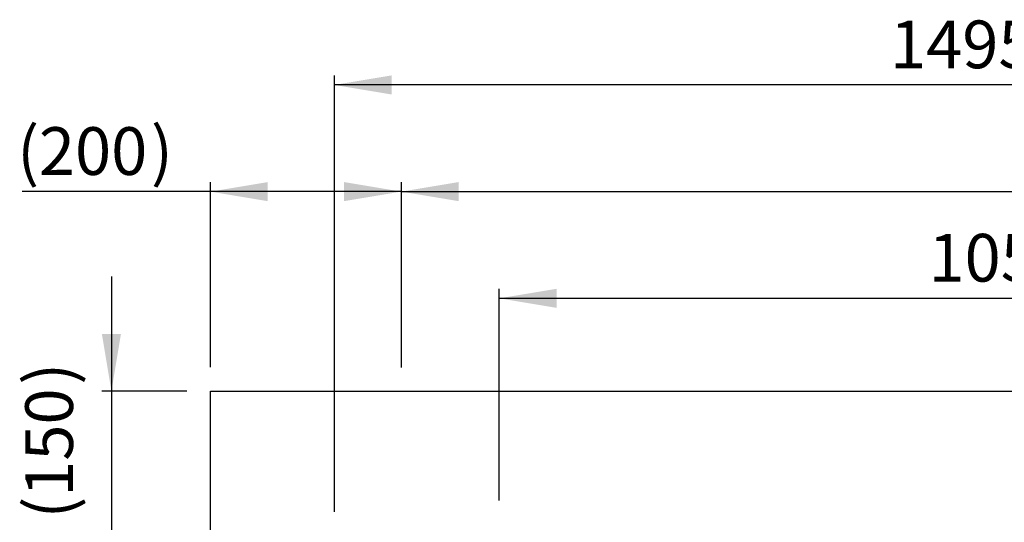
# Model space of a CAD drawing. Units: millimetres. Extents: x 152 to 7433, y 856 to 4841.
# Drawn here: x 3146 to 4178, y 2348 to 2875 of the extents above; entities that cross this region are included whole.
import ezdxf
from ezdxf.enums import TextEntityAlignment as Align
from ezdxf.lldxf.tags import DXFTag

# ---------------------------------------------------------------- set-up
doc = ezdxf.new("R2010")
doc.units = ezdxf.units.MM
doc.layers.add('DV3_Predefinito', color=7, linetype='Continuous')
doc.layers.add('DV5_Predefinito', color=7, linetype='Continuous')
doc.styles.add('SEACAD_arial_ttfB', font='txt')
tags = doc.linetypes.add('HIDDEN2', pattern=[19.05, 12.7, -6.35]).pattern_tags.tags
tags[6:7] = [DXFTag(74, 4), DXFTag(75, 0), DXFTag(340, '0'), DXFTag(46, 0.0), DXFTag(50, 0.0), DXFTag(44, 0.0), DXFTag(45, 0.0)]
tags[4:5] = [DXFTag(74, 4), DXFTag(75, 0), DXFTag(340, '0'), DXFTag(46, 0.0), DXFTag(50, 0.0), DXFTag(44, 0.0), DXFTag(45, 0.0)]

# ---------------------------------------------------------------- blocks, each defined once
blk = doc.blocks.new('GDimGGroup17')
at = {"linetype": 'Continuous'}
blk.add_hatch(color=7, dxfattribs=at).paths.add_polyline_path([(3708.9, 2592.9), (3648.9, 2582.9), (3708.9, 2572.9)])
at = {"color": 7, "linetype": 'Continuous'}
for p, q in [((3648.9, 2371.1), (3648.9, 2592.9)), ((3648.9, 2582.9), (4704.9, 2582.9))]:
    blk.add_line(p, q, dxfattribs=at)
at = {"color": 7, "linetype": 'Continuous', "style": 'SEACAD_arial_ttfB'}
blk.add_text('1056', height=50, dxfattribs=at).set_placement((4098.7, 2650.4), align=Align.TOP_LEFT)
blk = doc.blocks.new('GDimGGroup18')
at = {"linetype": 'Continuous'}
blk.add_hatch(color=7, dxfattribs=at).paths.add_polyline_path([(3606.3, 2704.7), (3546.3, 2694.7), (3606.3, 2684.7)])
at = {"color": 7, "linetype": 'Continuous'}
for p, q in [((3546.3, 2510.3), (3546.3, 2704.7)), ((3546.3, 2694.7), (4971.3, 2694.7))]:
    blk.add_line(p, q, dxfattribs=at)
blk = doc.blocks.new('GDimGGroup25')
at = {"linetype": 'Continuous'}
for points in [[(3232.4, 2545.6), (3242.4, 2485.6), (3252.4, 2545.6)], [(3232.4, 2275.9), (3252.4, 2275.9), (3242.4, 2335.9)]]:
    blk.add_hatch(color=7, dxfattribs=at).paths.add_polyline_path(points)
at = {"color": 7, "linetype": 'Continuous'}
for p, q in [((3242.4, 2605.6), (3242.4, 2215.9)), ((3321.3, 2485.6), (3232.4, 2485.6)), ((3322.7, 2335.9), (3232.4, 2335.9))]:
    blk.add_line(p, q, dxfattribs=at)
at = {"color": 7, "linetype": 'Continuous', "style": 'SEACAD_arial_ttfB'}
for s, p in [(')', (3152.1, 2492.3)), ('150', (3152.1, 2374.9)), ('(', (3152.1, 2352.1))]:
    blk.add_text(s, height=50, rotation=90, dxfattribs=at).set_placement(p, align=Align.TOP_LEFT)
blk = doc.blocks.new('GDimGGroup26')
at = {"linetype": 'Continuous'}
for points in [[(3406.3, 2704.7), (3346.3, 2694.7), (3406.3, 2684.7)], [(3486.3, 2704.7), (3486.3, 2684.7), (3546.3, 2694.7)]]:
    blk.add_hatch(color=7, dxfattribs=at).paths.add_polyline_path(points)
at = {"color": 7, "linetype": 'Continuous'}
for p, q in [((3346.3, 2510.6), (3346.3, 2704.7)), ((3546.3, 2521), (3546.3, 2704.7)), ((3546.3, 2694.7), (3148.9, 2694.7))]:
    blk.add_line(p, q, dxfattribs=at)
at = {"color": 7, "linetype": 'Continuous', "style": 'SEACAD_arial_ttfB'}
for s, p in [('(', (3143.6, 2762.2)), (')', (3283.8, 2762.2)), ('200', (3166.4, 2762.2))]:
    blk.add_text(s, height=50, dxfattribs=at).set_placement(p, align=Align.TOP_LEFT)
blk = doc.blocks.new('GDimGGroup31')
at = {"linetype": 'Continuous'}
blk.add_hatch(color=7, dxfattribs=at).paths.add_polyline_path([(3536.1, 2816.5), (3476.1, 2806.5), (3536.1, 2796.5)])
at = {"color": 7, "linetype": 'Continuous'}
for p, q in [((3476.1, 2359.1), (3476.1, 2816.5)), ((4971.3, 2806.5), (3476.1, 2806.5))]:
    blk.add_line(p, q, dxfattribs=at)
at = {"color": 7, "linetype": 'Continuous', "style": 'SEACAD_arial_ttfB'}
blk.add_text('1495', height=50, dxfattribs=at).set_placement((4058.4, 2874), align=Align.TOP_LEFT)

msp = doc.modelspace()

# ---------------------------------------------------------------- linework, layer by layer
at = {"layer": 'DV3_Predefinito', "color": 7, "linetype": 'HIDDEN2'}
for p, q in [((3346.3, 2335.6), (3346.3, 2485.6)), ((3346.3, 2485.6), (4836.3, 2485.6))]:
    msp.add_line(p, q, dxfattribs=at)
at = {"layer": 'DV5_Predefinito', "color": 7, "linetype": 'HIDDEN2'}
msp.add_line((3467.8, 2485.6), (4836.3, 2485.6), dxfattribs=at)

# ---------------------------------------------------------------- block references
for name in ['GDimGGroup31', 'GDimGGroup26', 'GDimGGroup18', 'GDimGGroup17', 'GDimGGroup25']:
    msp.add_blockref(name, (0, 0))

doc.saveas('drawing.dxf')
